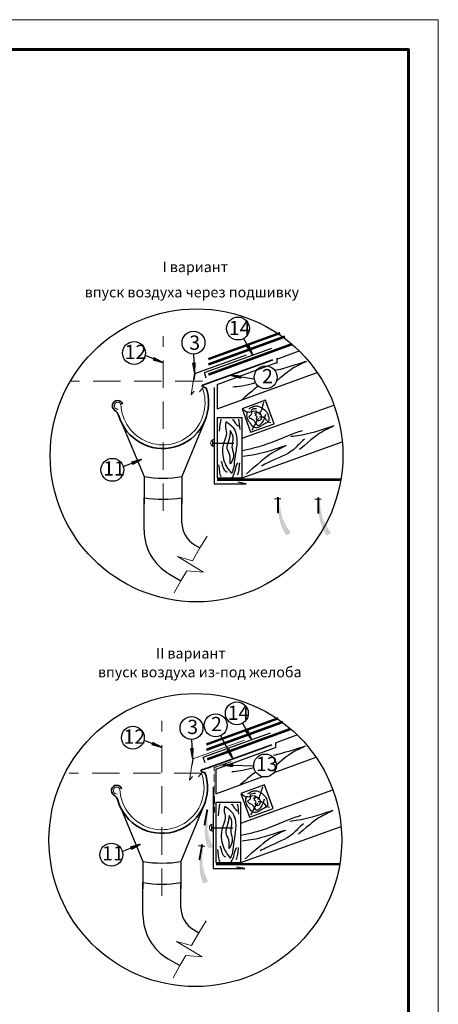
# Model space of a CAD drawing. Units: millimetres. Extents: x -3332883 to 40920555, y -16353787 to 534056.
# Drawn here: x 611497 to 621224, y 294398 to 317249 of the extents above; entities that cross this region are included whole.
import ezdxf
from ezdxf.enums import TextEntityAlignment as Align

# ---------------------------------------------------------------- set-up
doc = ezdxf.new("R2010")
doc.units = ezdxf.units.MM
doc.linetypes.add('DASHED', pattern=[19.05, 12.7, -6.35])
doc.linetypes.add('DASHED2', pattern=[9.525, 6.35, -3.175])
for name, color, linetype in [('Diff', 122, 'Continuous'), ('Gidro', 252, 'Continuous'), ('Steel', 24, 'Continuous'), ('vodostok', 24, 'Continuous'), ('Wood', 44, 'Continuous'), ('Планка', 7, 'Continuous'), ('черепица', 101, 'Continuous')]:
    doc.layers.add(name, color=color, linetype=linetype)
for name, color, linetype, lineweight in [('Razm', 3, 'Continuous', 20), ('Внутренняя рамка', 7, 'Continuous', 60), ('Граница чертежа на печать', 7, 'Continuous', 15)]:
    doc.layers.add(name, color=color, linetype=linetype, lineweight=lineweight)
doc.styles.get("Standard").update_dxf_attribs({"font": 'isocpeur.TTF'})
doc.styles.add('Тех карта', font='isocpeur.TTF', dxfattribs={"height": 265})

msp = doc.modelspace()

# ---------------------------------------------------------------- hatches: boundary and pattern name
h = msp.add_hatch()
h.set_pattern_fill('ANSI31', scale=8.834614, angle=85.4104452, style=0)
h.set_pattern_definition([(130.410445, (609583.7403, 289143.9241), (-0.840856655, -0.71588947), [])])
h.paths.add_polyline_path([(616776.544, 309666.874), (616824.244, 309691.915), (616916.263, 309464.418)])
h = msp.add_hatch()
h.set_pattern_fill('ANSI31', scale=8.834614, angle=125.1430833, style=0)
h.set_pattern_definition([(170.1430833, (622182.7854, 288977.5471), (-0.18904783, -1.088025075), [])])
h.paths.add_polyline_path([(614595.914, 309358.108), (614616.592, 309407.856), (614832.774, 309291.722)])
h = msp.add_hatch()
h.set_pattern_fill('ANSI31', scale=8.834614, angle=60.6811718, style=0)
h.set_pattern_definition([(105.681172, (600403.147, 293648.4495), (-1.063224423, -0.298481945), [])])
h.paths.add_polyline_path([(615521.721, 309280.359), (615575.523, 309283.149), (615563.934, 309038.021)])
h = msp.add_hatch()
h.set_pattern_fill('ANSI31', scale=8.834614, angle=-42.3154171, style=0)
h.set_pattern_definition([(2.684583, (604815.1649, 327231.1034), (-0.05172409, 1.1031148), [])])
h.paths.add_polyline_path([(616646.577, 308984.307), (616637.196, 308931.256), (616400.953, 308997.676)])
h = msp.add_hatch()
h.set_pattern_fill('ANSI31', scale=8.834614, angle=-190.4954187, style=0)
h.set_pattern_definition([(214.5045813, (633791.4689, 297665.0157), (0.625570347, -0.910054606), [])])
h.paths.add_polyline_path([(614117.548, 306931.337), (614097.548, 306981.361), (614333.305, 307049.483)])
h = msp.add_hatch(color=5)
h.paths.add_polyline_path([(617420.529, 306119.609), (617504.608, 306501.61), (617567.544, 306128.986)])
h.paths.add_polyline_path([(617420.529, 306119.609), (617504.608, 306501.61), (617567.544, 306128.986)], flags=16)
h.paths.add_polyline_path([(617420.529, 306119.609), (617504.608, 306501.61), (617567.544, 306128.986)], flags=0)
h.paths.add_polyline_path([(617420.529, 306119.609), (617504.608, 306501.61), (617567.544, 306128.986)], flags=0)
h.paths.add_polyline_path([(617420.529, 306119.609), (617504.608, 306501.61), (617567.544, 306128.986)], flags=0)
h.paths.add_polyline_path([(617420.529, 306119.609), (617504.608, 306501.61), (617567.544, 306128.986)], flags=0)
edge = h.paths.add_edge_path()
edge.add_line((617795.887, 305345.881), (617794.003, 305347.821))
edge.add_line((617794.003, 305347.821), (617765.314, 305382.153))
edge.add_line((617765.314, 305382.153), (617737.115, 305421.557))
edge.add_line((617737.115, 305421.557), (617709.479, 305466.734))
edge.add_line((617709.479, 305466.734), (617682.518, 305518.062))
edge.add_line((617682.518, 305518.062), (617656.494, 305574.64))
edge.add_line((617656.494, 305574.64), (617631.701, 305635.248))
edge.add_line((617631.701, 305635.248), (617608.437, 305698.665))
edge.add_line((617608.437, 305698.665), (617586.998, 305763.669))
edge.add_line((617586.998, 305763.669), (617567.681, 305829.04))
edge.add_line((617567.681, 305829.04), (617550.783, 305893.557))
edge.add_line((617550.783, 305893.557), (617536.6, 305955.999))
edge.add_line((617536.6, 305955.999), (617525.318, 306015.307))
edge.add_line((617525.318, 306015.307), (617516.686, 306071.071))
edge.add_line((617516.686, 306071.071), (617510.343, 306123.045))
edge.add_line((617510.343, 306123.045), (617510.132, 306125.324))
edge.add_line((617700.337, 305282.542), (617687.22, 305297.766))
edge.add_line((617687.22, 305297.766), (617662.274, 305331.265))
edge.add_line((617662.274, 305331.265), (617638.309, 305369.045))
edge.add_line((617638.309, 305369.045), (617615.491, 305411.792))
edge.add_line((617615.491, 305411.792), (617593.984, 305460.187))
edge.add_line((617593.984, 305460.187), (617573.95, 305514.593))
edge.add_line((617573.95, 305514.593), (617555.528, 305574.083))
edge.add_line((617555.528, 305574.083), (617538.853, 305637.408))
edge.add_line((617538.853, 305637.408), (617524.06, 305703.317))
edge.add_line((617524.06, 305703.317), (617511.284, 305770.562))
edge.add_line((617511.284, 305770.562), (617500.659, 305837.895))
edge.add_line((617500.659, 305837.895), (617492.321, 305904.065))
edge.add_line((617492.321, 305904.065), (617486.404, 305967.823))
edge.add_line((617486.404, 305967.823), (617482.956, 306028.096))
edge.add_line((617482.956, 306028.096), (617481.672, 306084.51))
edge.add_line((617481.672, 306084.51), (617482.037, 306123.532))
edge.add_line((617795.887, 305345.881), (617700.337, 305282.542))
h = msp.add_hatch(color=5)
h.paths.add_polyline_path([(618357.106, 306112.475), (618441.185, 306494.476), (618504.12, 306121.852)])
h.paths.add_polyline_path([(618357.106, 306112.475), (618441.185, 306494.476), (618504.12, 306121.852)], flags=16)
h.paths.add_polyline_path([(618357.106, 306112.475), (618441.185, 306494.476), (618504.12, 306121.852)], flags=0)
h.paths.add_polyline_path([(618357.106, 306112.475), (618441.185, 306494.476), (618504.12, 306121.852)], flags=0)
h.paths.add_polyline_path([(618357.106, 306112.475), (618441.185, 306494.476), (618504.12, 306121.852)], flags=0)
h.paths.add_polyline_path([(618357.106, 306112.475), (618441.185, 306494.476), (618504.12, 306121.852)], flags=0)
edge = h.paths.add_edge_path()
edge.add_line((618732.464, 305338.747), (618730.58, 305340.687))
edge.add_line((618730.58, 305340.687), (618701.891, 305375.019))
edge.add_line((618701.891, 305375.019), (618673.691, 305414.423))
edge.add_line((618673.691, 305414.423), (618646.055, 305459.6))
edge.add_line((618646.055, 305459.6), (618619.095, 305510.928))
edge.add_line((618619.095, 305510.928), (618593.07, 305567.506))
edge.add_line((618593.07, 305567.506), (618568.278, 305628.114))
edge.add_line((618568.278, 305628.114), (618545.014, 305691.531))
edge.add_line((618545.014, 305691.531), (618523.575, 305756.535))
edge.add_line((618523.575, 305756.535), (618504.258, 305821.906))
edge.add_line((618504.258, 305821.906), (618487.36, 305886.423))
edge.add_line((618487.36, 305886.423), (618473.176, 305948.865))
edge.add_line((618473.176, 305948.865), (618461.895, 306008.173))
edge.add_line((618461.895, 306008.173), (618453.263, 306063.937))
edge.add_line((618453.263, 306063.937), (618446.919, 306115.911))
edge.add_line((618446.919, 306115.911), (618446.709, 306118.19))
edge.add_line((618636.914, 305275.408), (618623.797, 305290.632))
edge.add_line((618623.797, 305290.632), (618598.851, 305324.13))
edge.add_line((618598.851, 305324.13), (618574.886, 305361.911))
edge.add_line((618574.886, 305361.911), (618552.067, 305404.658))
edge.add_line((618552.067, 305404.658), (618530.561, 305453.053))
edge.add_line((618530.561, 305453.053), (618510.526, 305507.459))
edge.add_line((618510.526, 305507.459), (618492.104, 305566.949))
edge.add_line((618492.104, 305566.949), (618475.43, 305630.273))
edge.add_line((618475.43, 305630.273), (618460.637, 305696.183))
edge.add_line((618460.637, 305696.183), (618447.861, 305763.428))
edge.add_line((618447.861, 305763.428), (618437.236, 305830.761))
edge.add_line((618437.236, 305830.761), (618428.898, 305896.931))
edge.add_line((618428.898, 305896.931), (618422.981, 305960.689))
edge.add_line((618422.981, 305960.689), (618419.532, 306020.962))
edge.add_line((618419.532, 306020.962), (618418.249, 306077.376))
edge.add_line((618418.249, 306077.376), (618418.614, 306116.398))
edge.add_line((618732.464, 305338.747), (618636.914, 305275.408))
h = msp.add_hatch()
h.set_pattern_fill('ANSI31', scale=8.834614, angle=85.4104452, style=0)
h.set_pattern_definition([(130.410445, (609556.1727, 280215.3006), (-0.840856655, -0.71588947), [])])
h.paths.add_polyline_path([(616748.976, 300738.25), (616796.677, 300763.291), (616888.695, 300535.795)])
h = msp.add_hatch()
h.set_pattern_fill('ANSI31', scale=8.834614, angle=125.1430833, style=0)
h.set_pattern_definition([(170.1430833, (622155.2178, 280048.9236), (-0.18904783, -1.088025075), [])])
h.paths.add_polyline_path([(614568.347, 300429.485), (614589.024, 300479.233), (614805.207, 300363.099)])
h = msp.add_hatch()
h.set_pattern_fill('ANSI31', scale=8.834614, angle=60.6811718, style=0)
h.set_pattern_definition([(105.681172, (600356.742, 284705.2609), (-1.063224423, -0.298481945), [])])
h.paths.add_polyline_path([(615475.316, 300337.17), (615529.118, 300339.96), (615517.529, 300094.832)])
h = msp.add_hatch()
h.set_pattern_fill('ANSI31', scale=8.834614, angle=85.4104452, style=0)
h.set_pattern_definition([(130.410445, (609123.48, 279769.8594), (-0.840856655, -0.71588947), [])])
h.paths.add_polyline_path([(616316.283, 300292.809), (616363.984, 300317.85), (616456.003, 300090.353)])
h = msp.add_hatch()
h.set_pattern_fill('ANSI31', scale=8.834614, angle=-35.9743058, style=0)
h.set_pattern_definition([(9.025694, (602679.942, 316801.3327), (-0.17324389, 1.09065311), [])])
h.paths.add_polyline_path([(616454.282, 299972.92), (616450.817, 299919.158), (616208.684, 299959.079)])
h = msp.add_hatch(color=5)
h.paths.add_polyline_path([(615771.547, 298884.532), (615925.875, 299243.944), (615917.707, 298866.13)])
h.paths.add_polyline_path([(615771.547, 298884.532), (615925.875, 299243.944), (615917.707, 298866.13)], flags=16)
h.paths.add_polyline_path([(615771.547, 298884.532), (615925.875, 299243.944), (615917.707, 298866.13)], flags=0)
h.paths.add_polyline_path([(615771.547, 298884.532), (615925.875, 299243.944), (615917.707, 298866.13)], flags=0)
h.paths.add_polyline_path([(615771.547, 298884.532), (615925.875, 299243.944), (615917.707, 298866.13)], flags=0)
h.paths.add_polyline_path([(615771.547, 298884.532), (615925.875, 299243.944), (615917.707, 298866.13)], flags=0)
edge = h.paths.add_edge_path()
edge.add_line((615994.908, 298054.075), (615993.422, 298056.334))
edge.add_line((615993.422, 298056.334), (615971.692, 298095.443))
edge.add_line((615971.692, 298095.443), (615951.395, 298139.443))
edge.add_line((615951.395, 298139.443), (615932.735, 298189.006))
edge.add_line((615932.735, 298189.006), (615915.895, 298244.484))
edge.add_line((615915.895, 298244.484), (615900.96, 298304.943))
edge.add_line((615900.96, 298304.943), (615887.991, 298369.129))
edge.add_line((615887.991, 298369.129), (615877.052, 298435.786))
edge.add_line((615877.052, 298435.786), (615868.203, 298503.66))
edge.add_line((615868.203, 298503.66), (615861.508, 298571.496))
edge.add_line((615861.508, 298571.496), (615857.027, 298638.039))
edge.add_line((615857.027, 298638.039), (615854.824, 298702.033))
edge.add_line((615854.824, 298702.033), (615854.882, 298762.404))
edge.add_line((615854.882, 298762.404), (615856.877, 298818.798))
edge.add_line((615856.877, 298818.798), (615860.408, 298871.038))
edge.add_line((615860.408, 298871.038), (615860.629, 298873.316))
edge.add_line((615889.162, 298009.808), (615879.138, 298027.225))
edge.add_line((615879.138, 298027.225), (615860.928, 298064.813))
edge.add_line((615860.928, 298064.813), (615844.485, 298106.422))
edge.add_line((615844.485, 298106.422), (615830.101, 298152.694))
edge.add_line((615830.101, 298152.694), (615818.066, 298204.267))
edge.add_line((615818.066, 298204.267), (615808.607, 298261.468))
edge.add_line((615808.607, 298261.468), (615801.686, 298323.359))
edge.add_line((615801.686, 298323.359), (615797.201, 298388.688))
edge.add_line((615797.201, 298388.688), (615795.05, 298456.203))
edge.add_line((615795.05, 298456.203), (615795.131, 298524.651))
edge.add_line((615795.131, 298524.651), (615797.341, 298592.781))
edge.add_line((615797.341, 298592.781), (615801.579, 298659.339))
edge.add_line((615801.579, 298659.339), (615807.742, 298723.074))
edge.add_line((615807.742, 298723.074), (615815.675, 298782.922))
edge.add_line((615815.675, 298782.922), (615825.01, 298838.573))
edge.add_line((615825.01, 298838.573), (615832.697, 298876.833))
edge.add_line((615994.908, 298054.075), (615889.162, 298009.808))
h = msp.add_hatch(color=5)
h.paths.add_polyline_path([(615652.896, 298078.162), (615807.224, 298437.574), (615799.055, 298059.761)])
h.paths.add_polyline_path([(615652.896, 298078.162), (615807.224, 298437.574), (615799.055, 298059.761)], flags=16)
h.paths.add_polyline_path([(615652.896, 298078.162), (615807.224, 298437.574), (615799.055, 298059.761)], flags=0)
h.paths.add_polyline_path([(615652.896, 298078.162), (615807.224, 298437.574), (615799.055, 298059.761)], flags=0)
h.paths.add_polyline_path([(615652.896, 298078.162), (615807.224, 298437.574), (615799.055, 298059.761)], flags=0)
h.paths.add_polyline_path([(615652.896, 298078.162), (615807.224, 298437.574), (615799.055, 298059.761)], flags=0)
edge = h.paths.add_edge_path()
edge.add_line((615876.257, 297247.705), (615874.77, 297249.964))
edge.add_line((615874.77, 297249.964), (615853.04, 297289.073))
edge.add_line((615853.04, 297289.073), (615832.743, 297333.073))
edge.add_line((615832.743, 297333.073), (615814.084, 297382.636))
edge.add_line((615814.084, 297382.636), (615797.244, 297438.114))
edge.add_line((615797.244, 297438.114), (615782.308, 297498.573))
edge.add_line((615782.308, 297498.573), (615769.34, 297562.759))
edge.add_line((615769.34, 297562.759), (615758.4, 297629.417))
edge.add_line((615758.4, 297629.417), (615749.552, 297697.291))
edge.add_line((615749.552, 297697.291), (615742.856, 297765.127))
edge.add_line((615742.856, 297765.127), (615738.376, 297831.669))
edge.add_line((615738.376, 297831.669), (615736.172, 297895.663))
edge.add_line((615736.172, 297895.663), (615736.23, 297956.035))
edge.add_line((615736.23, 297956.035), (615738.226, 298012.428))
edge.add_line((615738.226, 298012.428), (615741.756, 298064.668))
edge.add_line((615741.756, 298064.668), (615741.978, 298066.947))
edge.add_line((615770.511, 297203.439), (615760.487, 297220.855))
edge.add_line((615760.487, 297220.855), (615742.276, 297258.443))
edge.add_line((615742.276, 297258.443), (615725.834, 297300.053))
edge.add_line((615725.834, 297300.053), (615711.449, 297346.324))
edge.add_line((615711.449, 297346.324), (615699.415, 297397.897))
edge.add_line((615699.415, 297397.897), (615689.955, 297455.098))
edge.add_line((615689.955, 297455.098), (615683.034, 297516.989))
edge.add_line((615683.034, 297516.989), (615678.549, 297582.318))
edge.add_line((615678.549, 297582.318), (615676.399, 297649.833))
edge.add_line((615676.399, 297649.833), (615676.479, 297718.282))
edge.add_line((615676.479, 297718.282), (615678.69, 297786.411))
edge.add_line((615678.69, 297786.411), (615682.928, 297852.97))
edge.add_line((615682.928, 297852.97), (615689.091, 297916.705))
edge.add_line((615689.091, 297916.705), (615697.024, 297976.552))
edge.add_line((615697.024, 297976.552), (615706.358, 298032.204))
edge.add_line((615706.358, 298032.204), (615714.046, 298070.463))
edge.add_line((615876.257, 297247.705), (615770.511, 297203.439))
h = msp.add_hatch()
h.set_pattern_fill('ANSI31', scale=8.834614, angle=-190.4954187, style=0)
h.set_pattern_definition([(214.5045813, (633767.292, 288733.1465), (0.625570347, -0.910054606), [])])
h.paths.add_polyline_path([(614093.371, 297999.468), (614073.371, 298049.492), (614309.128, 298117.614)])

# ---------------------------------------------------------------- linework, layer by layer
at = {"color": 0, "linetype": 'DASHED', "lineweight": 5, "ltscale": 50}
for p, q in [((614830.357, 305846.655), (614830.357, 309907.065)), ((615747.435, 308862.539), (612675.618, 308862.539)), ((614802.789, 296918.031), (614802.789, 300978.441)), ((615719.867, 299764.121), (612648.051, 299764.121))]:
    msp.add_line(p, q, dxfattribs=at)
at = {"color": 7}
for p, q in [((616699.514, 309849.049), (616830.147, 309614.307)), ((614412.542, 309460.284), (614825.808, 309291.446)), ((615534.86, 309489.865), (615560.681, 309044.188)), ((616403.928, 308996.97), (616947.57, 308915.978)), ((613904.859, 306877.663), (614328.517, 307044.415)), ((617567.544, 306128.986), (617420.529, 306119.609)), ((617510.343, 306123.045), (617482.037, 306123.532)), ((618504.12, 306121.852), (618357.106, 306112.475)), ((618446.919, 306115.911), (618418.614, 306116.398)), ((616671.946, 300920.425), (616802.579, 300685.684)), ((614384.974, 300531.661), (614798.24, 300362.822)), ((615488.456, 300546.676), (615514.276, 300100.999)), ((616159.993, 300634.247), (616369.886, 300240.243)), ((616211.719, 299958.706), (616932.912, 299931.851)), ((613880.682, 297945.794), (614304.341, 298112.546)), ((615799.055, 298059.761), (615652.896, 298078.162)), ((615741.756, 298064.668), (615714.046, 298070.463))]:
    msp.add_line(p, q, dxfattribs=at)
at = {"color": 5, "linetype": 'DASHED', "lineweight": 5, "ltscale": 0.2}
for p, q in [((616407.082, 300026.28), (616016.356, 299891.132)), ((616016.356, 299891.132), (616021.299, 298850.229))]:
    msp.add_line(p, q, dxfattribs=at)
at = {"color": 251, "lineweight": 30, "true_color": 0x636466}
for points in [[(615833.614, 308929.219), (615787.491, 309058.282), (617352.424, 309628.492)], [(615806.046, 300000.595), (615759.923, 300129.659), (617324.857, 300699.869)]]:
    msp.add_lwpolyline(points, dxfattribs=at)
at = {"color": 5, "const_width": 44.013}
for points in [[(617501.513, 305794.761), (617498.323, 306169.873)], [(618438.09, 305787.627), (618434.9, 306162.739)], [(615790.079, 298550.255), (615857.397, 298919.291)], [(615671.428, 297743.885), (615738.745, 298112.921)]]:
    msp.add_lwpolyline(points, dxfattribs=at)
for centre in [(615605.852, 307137.647), (615578.285, 298209.023)]:
    msp.add_circle(centre, 3400.224)
at = {"color": 7}
for centre in [(616570.37, 310081.114), (615534.99, 309753.214), (614154.564, 309513.367), (617211.206, 308948.044), (613650.556, 306801.1), (616542.802, 301152.491), (615488.585, 300810.025), (616049.943, 300873.499), (614126.997, 300584.743), (617199.389, 299940.738)]:
    msp.add_circle(centre, 265.579, dxfattribs=at)
at = {"lineweight": 25}
msp.add_circle((613626.379, 297869.23), 265.579, dxfattribs=at)
at = {"layer": 'Diff', "color": 3, "ltscale": 10, "const_width": 54.223}
for points in [[(615880.326, 309370.94), (617548.562, 309978.129)], [(615833.921, 300427.752), (617502.157, 301034.94)]]:
    msp.add_lwpolyline(points, dxfattribs=at)
at = {"layer": 'Gidro', "ltscale": 10, "const_width": 58.292}
for points in [[(615880.326, 309246.874), (617662.251, 309895.441)], [(615833.921, 300303.685), (617615.846, 300952.253)]]:
    msp.add_lwpolyline(points, dxfattribs=at)
at = {"layer": 'Razm', "color": 7, "lineweight": 30}
for p, q in [((615979.102, 307472.963), (615979.102, 307366.578)), ((615979.102, 307419.771), (616474.318, 307419.771)), ((615951.534, 298544.34), (615951.534, 298437.955)), ((615951.534, 298491.147), (616446.751, 298491.147))]:
    msp.add_line(p, q, dxfattribs=at)
at = {"layer": 'Steel', "lineweight": 35}
for p, q in [((615877.968, 308813.46), (617380.26, 309354.475)), ((615853.791, 299881.591), (617356.083, 300422.606))]:
    msp.add_line(p, q, dxfattribs=at)
for centre, radius, start, end in [((614820.065, 308363.116), 1065.557, 196.1467652, 14.7178267), ((613773.064, 308288.169), 123.313, 19.0868178, 234.09942), ((613577.852, 307992.877), 230.842, 18.6734707, 57.831294), ((614797.401, 299430.148), 1064.374, 196.1037869, 14.7957269), ((613751.314, 299356.297), 123.313, 19.0868178, 234.09942), ((613556.102, 299061.004), 230.842, 18.6734707, 57.831294)]:
    msp.add_arc(centre, radius, start, end, dxfattribs=at)
for points in [[(615850.66, 308633.831), (615842.078, 308661.936), (615836.121, 308684.779), (615824.922, 308707.325), (615780.393, 308715.348), (615694.018, 308752.339), (615799.676, 308785.265), (615821.211, 308793.02), (615851.72, 308804.008), (615877.968, 308813.46)], [(615826.483, 299701.961), (615817.901, 299730.067), (615811.944, 299752.91), (615800.745, 299775.456), (615756.216, 299783.479), (615669.841, 299820.47), (615775.499, 299853.396), (615797.034, 299861.151), (615827.543, 299872.138), (615853.791, 299881.591)]]:
    msp.add_open_spline(points, degree=3, knots=[0, 0, 0, 0, 0.380864077, 0.657549135, 0.826217089, 1.020451921, 1.239445985, 1.440625214, 1.513912797, 1.513912797, 1.513912797, 1.513912797], dxfattribs=at)
at = {"layer": 'vodostok'}
for p, q in [((613853.981, 307913.569), (614385.868, 306643.386)), ((615783.55, 307902.354), (615268.064, 306643.386)), ((614385.868, 306643.386), (614385.868, 306154.182)), ((614385.868, 306502.089), (614385.868, 306012.884)), ((615268.064, 306643.386), (615268.064, 306154.182)), ((615268.064, 306502.089), (615268.064, 306012.884)), ((614385.868, 305402.367), (614385.868, 306154.182)), ((615268.064, 305572.145), (615268.064, 306154.182)), ((615562.13, 305062.809), (615686.041, 304991.269)), ((614973.999, 304383.694), (615244.943, 304227.264)), ((613830.402, 298985.394), (614361.691, 297711.517)), ((615759.373, 298970.485), (615243.887, 297711.517)), ((614361.691, 297711.517), (614361.691, 297222.313)), ((614361.691, 297570.22), (614361.691, 297081.015)), ((615243.887, 297711.517), (615243.887, 297222.313)), ((615243.887, 297570.22), (615243.887, 297081.015)), ((614361.691, 296470.498), (614361.691, 297222.313)), ((615243.887, 296640.276), (615243.887, 297222.313)), ((615537.953, 296130.94), (615661.864, 296059.4)), ((614949.822, 295451.825), (615220.766, 295295.395))]:
    msp.add_line(p, q, dxfattribs=at)
for centre, radius, start, end in [((614826.966, 309363.828), 2755.97, 260.790091, 279.209909), ((614826.966, 308874.623), 2755.97, 260.790091, 279.209909), ((615856.195, 305572.145), 588.131, 180, 240), ((615562.13, 305402.367), 1176.262, 180, 240), ((614802.789, 300431.959), 2755.97, 260.790091, 279.209909), ((614802.789, 299942.754), 2755.97, 260.790091, 279.209909), ((615832.018, 296640.276), 588.131, 180, 240), ((615537.953, 296470.498), 1176.262, 180, 240)]:
    msp.add_arc(centre, radius, start, end, dxfattribs=at)
at = {"layer": 'Wood'}
for p, q in [((617470.375, 309372.93), (617988.604, 309563.346)), ((617470.393, 309394.335), (617470.288, 309269.804)), ((616085.195, 308214.587), (618409.995, 309060.745)), ((616084.964, 308785.515), (616085.195, 308214.587)), ((617211.513, 308419.991), (616663.745, 308220.62)), ((616665.526, 307533.779), (618799.809, 308303.907)), ((617410.884, 307872.223), (617211.513, 308419.991)), ((616663.745, 308220.62), (616863.116, 307672.852)), ((616085.195, 308016.287), (616665.526, 308016.287)), ((616085.195, 308016.287), (616085.195, 306615.121)), ((616665.526, 306615.121), (616665.526, 308016.287)), ((616863.116, 307672.852), (617410.884, 307872.223)), ((616665.526, 306615.121), (618991.634, 307450.709)), ((616085.195, 306615.121), (616665.526, 306615.121)), ((617442.825, 300465.712), (617961.055, 300656.128)), ((617442.825, 300465.712), (617442.737, 300361.114)), ((617409.179, 299777.888), (618382.428, 300132.122)), ((616057.397, 299856.892), (616057.627, 299285.963)), ((616057.627, 299285.963), (617143.357, 299681.137)), ((617183.945, 299491.367), (616636.177, 299291.996)), ((616637.959, 298605.156), (618772.242, 299375.284)), ((617383.317, 298943.599), (617183.945, 299491.367)), ((616636.177, 299291.996), (616835.549, 298744.228)), ((616057.627, 299087.664), (616637.959, 299087.664)), ((616057.627, 299087.664), (616057.627, 297686.498)), ((616637.959, 297686.498), (616637.959, 299087.664)), ((616835.549, 298744.228), (617383.317, 298943.599)), ((616637.959, 297686.498), (618964.066, 298522.085)), ((616057.627, 297686.498), (616637.959, 297686.498))]:
    msp.add_line(p, q, dxfattribs=at)
at = {"layer": 'Wood', "ltscale": 10}
for p, q in [((616084.964, 308785.515), (617470.305, 309289.738)), ((616057.397, 299856.892), (617442.737, 300361.114))]:
    msp.add_line(p, q, dxfattribs=at)
at = {"layer": 'Wood', "ltscale": 10, "const_width": 58.292}
for points in [[(615880.326, 309011.291), (617820.728, 309717.54)], [(615852.758, 300082.668), (617793.161, 300788.917)]]:
    msp.add_lwpolyline(points, dxfattribs=at)
at = {"layer": 'Wood', "color": 251, "linetype": 'DASHED2', "ltscale": 0.8, "const_width": 58.292}
msp.add_lwpolyline([(616084.513, 306575.374), (618966.551, 306575.374)], dxfattribs=at)
at = {"layer": 'Wood', "color": 251, "linetype": 'ByBlock', "ltscale": 0.8, "const_width": 58.292}
msp.add_lwpolyline([(616057.627, 297648.786), (618937.44, 297648.786)], dxfattribs=at)
at = {"layer": 'Wood'}
for points, knots in [([(617420.81, 309111.134), (617479.388, 309122.125), (617769.608, 309186.586), (618385.727, 309413.679), (617844.104, 309174.027), (617680.215, 309043.823), (617460.625, 308856.818)], [67.377945025, 67.377945025, 67.377945025, 67.377945025, 77.553847082, 113.923717969, 133.980067084, 154.503382993, 154.503382993, 154.503382993, 154.503382993]), ([(616450.897, 308727.108), (616578.103, 308739.248), (616734.775, 308758.789), (616952.005, 308818.992), (616975.48, 308825.71)], [50.235055813, 50.235055813, 50.235055813, 50.235055813, 77.553847082, 80.80823823, 80.80823823, 80.80823823, 80.80823823]), ([(616287.933, 307923.572), (616256.924, 307818.684), (616327.449, 307683.689), (616250.496, 307478.347), (616171.827, 307228.829), (616265.232, 306914.263), (616353.824, 306806.206), (616415.817, 306717.026)], [28.046816839, 28.046816839, 28.046816839, 28.046816839, 45.966981386, 67.368265541, 95.344145621, 133.223664467, 145.85714671, 145.85714671, 145.85714671, 145.85714671]), ([(616287.933, 307923.572), (616413.329, 307836.65), (616488.507, 307752.432), (616562.808, 307539.799), (616524.991, 307255.54), (616480.338, 307002.909), (616471.819, 306810.122), (616425.016, 306732.318), (616415.817, 306717.026)], [6.379903418, 6.379903418, 6.379903418, 6.379903418, 20.580112164, 42.679367231, 75.151013692, 106.667550595, 129.916755817, 135.60386637, 135.60386637, 135.60386637, 135.60386637]), ([(617800.501, 307580.507), (617927.707, 307592.647), (618254.079, 307633.354), (619028.783, 307918.9), (618466.462, 307670.089), (618300.158, 307530.153), (618000.38, 307273.84)], [50.235055813, 50.235055813, 50.235055813, 50.235055813, 77.553847082, 113.923717969, 133.980067084, 157.443970196, 157.443970196, 157.443970196, 157.443970196]), ([(616665.526, 307253.719), (616762.917, 307273.778), (617134.152, 307344.475), (617617.411, 307547.102), (617951.397, 307683.294), (618066.813, 307713.268)], [69.742570336, 69.742570336, 69.742570336, 69.742570336, 89.442196851, 142.539668613, 166.270890803, 166.270890803, 166.270890803, 166.270890803]), ([(616693.207, 307122.566), (616820.412, 307134.706), (617146.784, 307175.412), (617921.489, 307460.958), (617337.48, 307202.552), (617170.017, 307052.375), (616763.55, 306705.162)], [50.235055813, 50.235055813, 50.235055813, 50.235055813, 77.553847082, 113.923717969, 133.980067084, 160.525159808, 160.525159808, 160.525159808, 160.525159808]), ([(618117.707, 307516.683), (618007.746, 307435.16), (617859.046, 307203.61), (617415.354, 307049.502), (617166.948, 306915.511), (617111.575, 306885.799)], [226.924624124, 226.924624124, 226.924624124, 226.924624124, 251.565724482, 292.993693432, 305.028985911, 305.028985911, 305.028985911, 305.028985911]), ([(617393.243, 300182.51), (617451.82, 300193.501), (617742.04, 300257.962), (618358.16, 300485.056), (617823.664, 300248.557), (617660.903, 300121.696), (617464.584, 299955.005)], [67.377945025, 67.377945025, 67.377945025, 67.377945025, 77.553847082, 113.923717969, 133.980067084, 153.4907277, 153.4907277, 153.4907277, 153.4907277]), ([(616423.33, 299798.485), (616550.535, 299810.625), (616704.834, 299829.87), (616917.87, 299888.554), (616937.912, 299894.237)], [50.235055813, 50.235055813, 50.235055813, 50.235055813, 77.553847082, 80.345071051, 80.345071051, 80.345071051, 80.345071051]), ([(616260.365, 298994.949), (616229.357, 298890.061), (616299.881, 298755.065), (616222.929, 298549.723), (616144.259, 298300.206), (616237.664, 297985.639), (616326.257, 297877.582), (616388.25, 297788.403)], [28.046816839, 28.046816839, 28.046816839, 28.046816839, 45.966981386, 67.368265541, 95.344145621, 133.223664467, 145.85714671, 145.85714671, 145.85714671, 145.85714671]), ([(616260.365, 298994.949), (616385.762, 298908.026), (616460.94, 298823.809), (616535.24, 298611.176), (616497.423, 298326.917), (616452.771, 298074.285), (616444.251, 297881.499), (616397.448, 297803.695), (616388.25, 297788.403)], [6.379903418, 6.379903418, 6.379903418, 6.379903418, 20.580112164, 42.679367231, 75.151013692, 106.667550595, 129.916755817, 135.60386637, 135.60386637, 135.60386637, 135.60386637]), ([(617772.934, 298651.883), (617900.139, 298664.024), (618226.511, 298704.73), (619001.216, 298990.276), (618438.894, 298741.466), (618272.59, 298601.53), (617972.812, 298345.217)], [50.235055813, 50.235055813, 50.235055813, 50.235055813, 77.553847082, 113.923717969, 133.980067084, 157.443970196, 157.443970196, 157.443970196, 157.443970196]), ([(616637.959, 298325.095), (616735.349, 298345.155), (617106.585, 298415.851), (617589.843, 298618.478), (617923.829, 298754.67), (618039.246, 298784.644)], [69.742570336, 69.742570336, 69.742570336, 69.742570336, 89.442196851, 142.539668613, 166.270890803, 166.270890803, 166.270890803, 166.270890803]), ([(616665.64, 298193.942), (616792.845, 298206.082), (617119.217, 298246.789), (617893.921, 298532.335), (617309.912, 298273.928), (617142.45, 298123.752), (616735.983, 297776.538)], [50.235055813, 50.235055813, 50.235055813, 50.235055813, 77.553847082, 113.923717969, 133.980067084, 160.525159808, 160.525159808, 160.525159808, 160.525159808]), ([(618090.14, 298588.06), (617980.179, 298506.537), (617831.478, 298274.987), (617387.787, 298120.878), (617139.381, 297986.887), (617084.007, 297957.176)], [226.924624124, 226.924624124, 226.924624124, 226.924624124, 251.565724482, 292.993693432, 305.028985911, 305.028985911, 305.028985911, 305.028985911])]:
    msp.add_open_spline(points, degree=3, knots=knots, dxfattribs=at)
for points in [[(617042.021, 308743.328), (616955.082, 308680.096), (616848.746, 308589.708), (616650.776, 308420.441)], [(616170.14, 307979.158), (616155.163, 307913.231), (616143.798, 307809.618), (616132.595, 307699.204)], [(616442.304, 307957.174), (616466.924, 308019.054), (616458.744, 307898.215), (616584.515, 307813.467)], [(616577.615, 307976.235), (616599.461, 307913.734), (616596.888, 307819.517), (616611.437, 307740.257)], [(616180.997, 306642.429), (616136.865, 306697.952), (616145.045, 306818.791), (616127.059, 306916.774)], [(616315.576, 306743.355), (616220.828, 306776.343), (616229.008, 306897.182), (616183.173, 306995.164)], [(616438.849, 306632.517), (616515.414, 306743.671), (616507.234, 306864.51), (616561.88, 306962.493)], [(616556.772, 306687.595), (616600.905, 306743.118), (616592.725, 306863.957), (616610.711, 306961.94)], [(616980.929, 299789.716), (616899.607, 299727.735), (616796.523, 299640.004), (616623.208, 299491.818)], [(616142.572, 299050.535), (616127.596, 298984.608), (616116.231, 298880.994), (616105.028, 298770.581)], [(616414.737, 299028.55), (616439.356, 299090.431), (616431.177, 298969.591), (616556.947, 298884.843)], [(616550.047, 299047.611), (616571.893, 298985.11), (616569.321, 298890.894), (616583.87, 298811.634)], [(616153.43, 297713.806), (616109.297, 297769.329), (616117.477, 297890.168), (616099.491, 297988.15)], [(616288.008, 297814.732), (616193.26, 297847.719), (616201.44, 297968.559), (616155.605, 298066.541)], [(616411.281, 297703.893), (616487.846, 297815.048), (616479.666, 297935.887), (616534.313, 298033.869)], [(616529.205, 297758.972), (616573.337, 297814.495), (616565.157, 297935.334), (616583.143, 298033.316)]]:
    msp.add_open_spline(points, degree=3, dxfattribs=at)
for points in [[(616820.729, 308215.313), (616923.712, 308269.417), (617014.179, 308283.645), (617092.797, 308256.16), (617156.895, 308217.158), (617246.701, 308118.946), (617281.928, 308005.025), (617279.595, 307931.455), (617219.676, 307884.714), (617129.545, 307835.287), (617072.963, 307802.226), (617005.031, 307777.501), (616912.725, 307808.314), (616882.678, 307845.166), (616842.949, 307897.194), (616782.017, 308024.614), (616778.841, 308096.179), (616792.525, 308138.559), (616808.548, 308163.091)], [(617171.24, 308371.976), (617143.369, 308305.733), (617112.33, 308196.782), (617053.083, 308079.641)], [(616697.547, 308199.566), (616794.811, 308142.639), (617000.166, 308162.191), (616969.96, 308068.087)], [(617205.16, 308084.55), (617121.864, 307890.668), (617037.075, 307826.563), (616937.421, 307949.281), (616852.624, 307996.291), (616826.081, 308040.652), (616880.812, 308089.509), (616888.665, 308194.329), (617002.641, 308228.93)], [(616953.934, 308112.12), (617021.866, 308136.845), (617101.989, 308076.664), (617113.843, 308026.957), (617079.464, 307950.034), (617012.698, 307950.666), (616998.007, 307991.03), (617015.53, 308028.574), (616969.96, 308068.087)], [(617067.941, 308033.106), (617151.139, 308028.022), (617270.573, 307918.67), (617332.342, 307900.788)], [(617048.582, 307994.893), (616972.643, 307877.911), (616890.864, 307725.559)], [(616390.414, 307711.46), (616453.932, 307576.046), (616436.99, 307317.921), (616470.292, 307113.801), (616390.581, 306945.282), (616373.472, 307148.657), (616311.416, 307298.145), (616356.529, 307499.874), (616390.414, 307711.46)], [(616793.162, 299286.689), (616896.144, 299340.794), (616986.611, 299355.021), (617065.23, 299327.537), (617129.327, 299288.534), (617219.134, 299190.323), (617254.36, 299076.402), (617252.028, 299002.832), (617192.108, 298956.09), (617101.978, 298906.663), (617045.396, 298873.603), (616977.463, 298848.877), (616885.157, 298879.691), (616855.11, 298916.543), (616815.381, 298968.57), (616754.449, 299095.991), (616751.274, 299167.556), (616764.958, 299209.936), (616780.98, 299234.467)], [(617143.672, 299443.353), (617115.802, 299377.11), (617084.763, 299268.158), (617025.515, 299151.018)], [(616669.98, 299270.943), (616767.243, 299214.015), (616972.598, 299233.567), (616942.393, 299139.463)], [(617177.593, 299155.926), (617094.296, 298962.044), (617009.507, 298897.94), (616909.854, 299020.657), (616825.056, 299067.668), (616798.514, 299112.029), (616853.245, 299160.886), (616861.097, 299265.705), (616975.074, 299300.306)], [(616926.366, 299183.496), (616994.299, 299208.222), (617074.421, 299148.041), (617086.276, 299098.334), (617051.896, 299021.411), (616985.13, 299022.043), (616970.439, 299062.406), (616987.963, 299099.95), (616942.393, 299139.463)], [(617021.014, 299066.27), (616945.075, 298949.287), (616863.297, 298796.935)], [(617040.374, 299104.482), (617123.572, 299099.399), (617243.005, 298990.046), (617304.775, 298972.164)], [(616362.847, 298782.836), (616426.365, 298647.423), (616409.422, 298389.297), (616442.724, 298185.177), (616363.013, 298016.658), (616345.904, 298220.034), (616283.849, 298369.522), (616328.962, 298571.251), (616362.847, 298782.836)]]:
    msp.add_spline(points, degree=3, dxfattribs=at)
at = {"layer": 'Внутренняя рамка'}
msp.add_lwpolyline([(594927.375, 276834.956), (594927.375, 316556.546), (620531.884, 316556.546), (620531.884, 276834.956), (594927.375, 276834.956)], dxfattribs=at)
at = {"layer": 'Граница чертежа на печать'}
msp.add_lwpolyline([(592159.32, 276142.942), (592159.32, 317248.559), (621223.898, 317248.559), (621223.898, 276142.942), (592159.32, 276142.942)], dxfattribs=at)
at = {"layer": 'Планка', "color": 24}
for p, q in [((615564.072, 309040.942), (616765.02, 309470.118)), ((615560.681, 309044.188), (615536.719, 308895.354)), ((615564.072, 309040.942), (615540.11, 308892.108)), ((616018.711, 308711.879), (616018.711, 306475.618)), ((616018.711, 306475.618), (616757.537, 306475.618)), ((616757.537, 306475.618), (616562.416, 306512.103)), ((615517.667, 300097.754), (615493.705, 299948.919)), ((615991.143, 299436.701), (615991.143, 297546.995)), ((615991.143, 297546.995), (616729.969, 297546.995)), ((616729.969, 297546.995), (616534.848, 297583.48))]:
    msp.add_line(p, q, dxfattribs=at)
at = {"layer": 'Планка', "color": 24, "lineweight": 20}
for p, q in [((615536.719, 308895.354), (615483.146, 308543.255)), ((615483.146, 308543.255), (615553.546, 308630.725)), ((615673.644, 308608.519), (615744.044, 308695.99)), ((615517.667, 300097.754), (616718.615, 300526.929)), ((615493.705, 299948.919), (615440.131, 299596.82)), ((615440.131, 299596.82), (615510.532, 299684.291)), ((615649.467, 299676.65), (615719.867, 299764.121))]:
    msp.add_line(p, q, dxfattribs=at)
for centre, radius, start, end in [((614825.56, 308359.721), 978.106, 182.1414553, 20.1083357), ((613775.776, 308288.069), 80.426, 25.8786419, 275.077514), ((614802.789, 299427.064), 977.057, 182.097719, 20.1800524), ((613754.026, 299356.196), 80.426, 25.8786419, 275.077514)]:
    msp.add_arc(centre, radius, start, end, dxfattribs=at)
at = {"layer": 'Планка', "color": 24, "lineweight": 5}
for centre in [(616016.13, 307424.979), (615988.562, 298496.356)]:
    msp.add_arc(centre, 84.013, 88.2398163, 271.7601837, dxfattribs=at)
at = {"layer": 'черепица', "color": 0, "linetype": 'Continuous', "lineweight": 5, "ltscale": 10}
for p, q in [((615856.318, 305265.585), (615686.041, 304991.269)), ((615512.801, 304691.209), (615686.041, 304991.269)), ((615764.84, 304430.006), (615166.143, 304788.527)), ((615166.143, 304788.527), (615512.801, 304691.209)), ((615244.943, 304227.264), (615379.077, 304459.593)), ((615379.077, 304459.593), (615764.84, 304430.006)), ((615083.509, 303947.652), (615244.943, 304227.264)), ((615832.141, 296333.716), (615661.864, 296059.4)), ((615488.624, 295759.34), (615661.864, 296059.4)), ((615740.664, 295498.137), (615141.966, 295856.658)), ((615141.966, 295856.658), (615488.624, 295759.34)), ((615220.766, 295295.395), (615354.9, 295527.723)), ((615354.9, 295527.723), (615740.664, 295498.137)), ((615059.332, 295015.783), (615220.766, 295295.395))]:
    msp.add_line(p, q, dxfattribs=at)

# ---------------------------------------------------------------- texts
at = {"lineweight": 25, "style": 'Тех карта'}
for s, height, p in [('I вариант ', 242.6874, (615613.769, 311390.016)), ('впуск воздуха через подшивку', 242.68743, (615497.803, 310803.644)), ('II вариант ', 242.68743, (615509.97, 302423.107)), ('впуск воздуха из-под желоба', 242.68743, (615680.975, 301987.303))]:
    msp.add_text(s, height=height, dxfattribs=at).set_placement(p, align=Align.CENTER)
at = {"lineweight": 25}
for s, height, p in [('14', 331.3308, (616357.224, 309927.119)), ('3', 331.331, (615437.962, 309587.225)), ('12', 331.3308, (613938.62, 309373.444)), ('2', 331.331, (617127.566, 308810.128)), ('11', 331.3308, (613436.975, 306667.483)), ('14', 331.3308, (616329.657, 300998.495)), ('3', 331.331, (615391.144, 300669.918)), ('2', 331.331, (615942.861, 300737.178)), ('12', 331.3308, (613911.052, 300444.82)), ('13', 331.3308, (616986.569, 299809.993)), ('11', 331.3308, (613412.798, 297735.614))]:
    msp.add_text(s, height=height, dxfattribs=at).set_placement(p)

doc.saveas('drawing.dxf')
